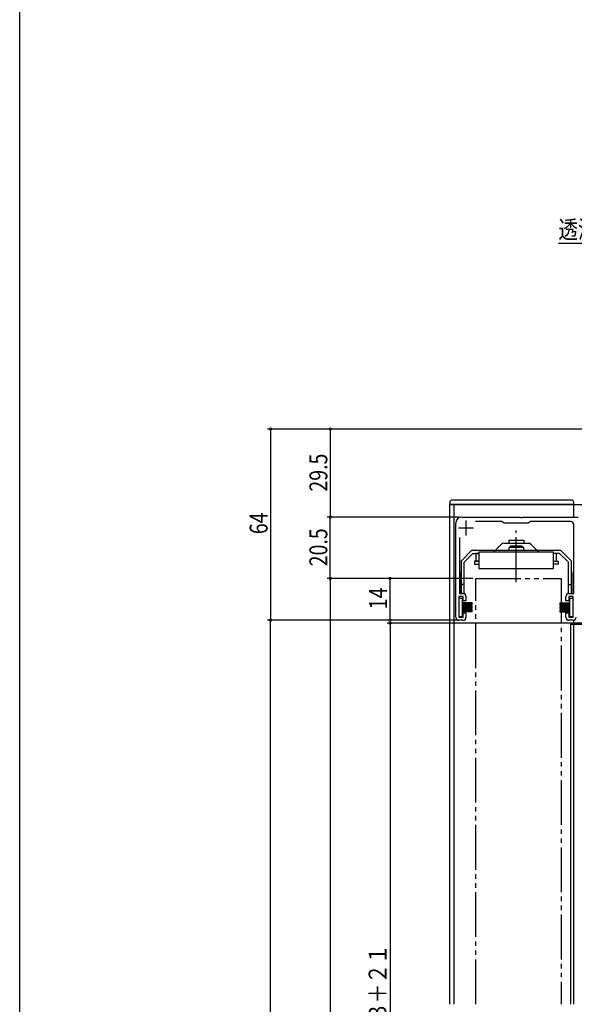
# Model space of a CAD drawing. Extents: x 0 to 990, y 0 to 1603.
# Drawn here: x 0 to 186, y 1002 to 1332 of the extents above; entities that cross this region are included whole.
import ezdxf

# ---------------------------------------------------------------- set-up
doc = ezdxf.new("R2010")
doc.units = 0
doc.linetypes.add('YCENTER_1', pattern=[13, 10, -1, 1, -1])
doc.linetypes.add('YDIVIDE_1', pattern=[15, 10, -1, 1, -1, 1, -1])
for name, color, linetype in [('YKK_11', 7, 'CONTINUOUS'), ('YKK_12', 2, 'CONTINUOUS'), ('YKK_13', 4, 'CONTINUOUS'), ('YKK_D', 6, 'CONTINUOUS'), ('YKK_ZWAK', 7, 'CONTINUOUS')]:
    doc.layers.add(name, color=color, linetype=linetype)
doc.styles.get("Standard").update_dxf_attribs({"font": 'txt', "bigfont": 'BIGFONT'})

msp = doc.modelspace()

# ---------------------------------------------------------------- linework, layer by layer
at = {"layer": 'YKK_11', "color": 0, "linetype": 'ByBlock', "ltscale": 0.5}
for p, q in [((145.99, 1131.86), (145.99, 1163.36)), ((147.99, 1165.36), (167.53, 1165.36)), ((161.33, 1163.86), (152.62, 1163.86)), ((162.19, 1163.36), (161.33, 1163.86)), ((170.19, 1163.36), (162.19, 1163.36)), ((167.53, 1165.36), (167.72, 1165.24)), ((167.72, 1165.24), (168.27, 1165.24)), ((168.27, 1165.24), (168.45, 1165.36)), ((168.45, 1165.36), (186.99, 1165.36)), ((171.06, 1163.86), (170.19, 1163.36)), ((184.49, 1163.86), (171.06, 1163.86)), ((185.49, 1139.86), (185.49, 1162.86)), ((147.19, 1158.59), (147.19, 1139.86)), ((146.99, 1138.86), (146.99, 1131.86)), ((148.49, 1138.86), (146.99, 1138.86)), ((147.19, 1139.86), (148.39, 1139.86)), ((148.49, 1137.36), (148.49, 1138.86)), ((149.39, 1137.36), (148.49, 1137.36)), ((149.39, 1138.86), (149.39, 1137.36)), ((182.89, 1137.36), (182.89, 1138.86)), ((183.79, 1137.36), (182.89, 1137.36)), ((183.79, 1138.86), (183.79, 1137.36)), ((185.29, 1138.86), (183.79, 1138.86)), ((183.89, 1139.86), (185.49, 1139.86)), ((185.29, 1131.86), (185.29, 1138.86)), ((146.99, 1131.86), (148.49, 1131.86)), ((148.39, 1130.86), (146.99, 1130.86)), ((148.49, 1133.36), (149.39, 1133.36)), ((148.49, 1131.86), (148.49, 1133.36)), ((149.39, 1133.36), (149.39, 1131.86)), ((182.89, 1133.36), (183.79, 1133.36)), ((182.89, 1131.86), (182.89, 1133.36)), ((183.79, 1133.36), (183.79, 1131.86)), ((183.79, 1131.86), (185.29, 1131.86)), ((185.29, 1130.86), (183.89, 1130.86))]:
    msp.add_line(p, q, dxfattribs=at)
at = {"layer": 'YKK_11', "color": 2, "ltscale": 0.5}
for p, q in [((149.39, 1164.26), (149.39, 1159.26)), ((146.89, 1161.76), (151.89, 1161.76))]:
    msp.add_line(p, q, dxfattribs=at)
at = {"layer": 'YKK_11', "color": 0, "linetype": 'ByBlock', "ltscale": 0.5}
for centre, radius, start, end in [((147.99, 1163.36), 2, 90, 180), ((184.49, 1162.86), 1, 0, 90), ((148.39, 1138.86), 1, 0, 90), ((183.89, 1138.86), 1, 90, 180), ((146.99, 1131.86), 1, 180, 270), ((148.39, 1131.86), 1, 270, 360), ((183.89, 1131.86), 1, 180, 270), ((185.29, 1131.86), 1, 270, 360)]:
    msp.add_arc(centre, radius, start, end, dxfattribs=at)
at = {"layer": 'YKK_12', "linetype": 'Continuous', "ltscale": 1.5}
for p, q in [((143.99, 1002.36), (143.99, 1169.56)), ((143.99, 1169.56), (192.49, 1169.56)), ((145.49, 1002.36), (145.49, 1169.56)), ((185.49, 1165.36), (185.49, 1169.56)), ((185.49, 1129.56), (185.49, 1130.86)), ((184.49, 1002.36), (184.49, 1129.56)), ((184.49, 1129.56), (188.49, 1129.56)), ((185.49, 1002.36), (185.49, 1129.56))]:
    msp.add_line(p, q, dxfattribs=at)
at = {"layer": 'YKK_12', "linetype": 'YDIVIDE_1', "ltscale": 1.5}
for p, q in [((152.75, 1002.36), (152.75, 1144.86)), ((152.75, 1144.86), (181.25, 1144.86)), ((181.25, 1144.86), (181.25, 1002.36))]:
    msp.add_line(p, q, dxfattribs=at)
at = {"layer": 'YKK_13', "linetype": 'Continuous', "ltscale": 1.5}
for p, q in [((143.99, 1170.31), (143.99, 1169.56)), ((184.74, 1171.06), (144.74, 1171.06)), ((185.49, 1169.56), (185.49, 1170.31)), ((185.49, 1169.56), (143.99, 1169.56)), ((163.73, 1157.66), (168.73, 1157.66)), ((163.73, 1157.66), (163.73, 1156.66)), ((168.73, 1157.66), (168.73, 1156.66)), ((151.28, 1154.16), (147.78, 1150.66)), ((181.18, 1154.16), (151.28, 1154.16)), ((158.7, 1154.16), (151.28, 1154.16)), ((178.73, 1153.66), (153.73, 1153.66)), ((153.73, 1153.66), (153.73, 1148.16)), ((161.32, 1156.37), (159.41, 1154.45)), ((162.03, 1156.66), (166.23, 1156.66)), ((168.73, 1155.16), (163.73, 1155.16)), ((163.73, 1155.16), (163.73, 1154.16)), ((168.23, 1155.66), (164.23, 1155.66)), ((164.23, 1155.66), (164.23, 1155.16)), ((166.23, 1156.66), (170.43, 1156.66)), ((168.23, 1155.66), (168.23, 1155.16)), ((168.73, 1154.16), (168.73, 1155.16)), ((171.14, 1156.37), (173.05, 1154.45)), ((178.73, 1148.16), (178.73, 1153.66)), ((184.68, 1150.66), (181.18, 1154.16)), ((147.78, 1150.66), (147.78, 1139.86)), ((151.69, 1153.16), (148.78, 1150.25)), ((148.78, 1139.86), (148.78, 1150.25)), ((151.69, 1153.16), (153.73, 1153.16)), ((153.73, 1150.66), (152.23, 1150.66)), ((152.23, 1150.66), (152.23, 1149.66)), ((153.73, 1153.16), (152.73, 1153.16)), ((152.73, 1153.16), (152.73, 1150.66)), ((152.73, 1150.66), (153.73, 1150.66)), ((179.73, 1153.16), (178.73, 1153.16)), ((180.76, 1153.16), (178.73, 1153.16)), ((178.73, 1150.66), (179.73, 1150.66)), ((178.73, 1150.66), (180.23, 1150.66)), ((179.73, 1150.66), (179.73, 1153.16)), ((180.23, 1150.66), (180.23, 1149.66)), ((180.76, 1153.16), (183.68, 1150.25)), ((183.68, 1139.86), (183.68, 1150.25)), ((184.68, 1139.86), (184.68, 1150.66)), ((147.48, 1139.86), (147.48, 1146.86)), ((147.48, 1146.86), (147.78, 1146.86)), ((152.23, 1149.66), (153.73, 1149.66)), ((153.73, 1148.16), (178.73, 1148.16)), ((180.23, 1149.66), (178.73, 1149.66)), ((184.98, 1146.86), (184.68, 1146.86)), ((184.98, 1139.86), (184.98, 1146.86)), ((148.78, 1142.86), (147.78, 1142.86)), ((183.68, 1142.86), (184.68, 1142.86)), ((146.99, 1138.16), (146.99, 1132.16)), ((148.19, 1138.16), (146.99, 1138.16)), ((147.48, 1139.86), (148.78, 1139.86)), ((148.19, 1132.16), (148.19, 1138.16)), ((183.68, 1139.86), (184.98, 1139.86)), ((184.09, 1138.16), (184.09, 1132.16)), ((185.29, 1138.16), (184.09, 1138.16)), ((185.29, 1132.16), (185.29, 1138.16)), ((151.49, 1136.66), (148.19, 1136.66)), ((151.49, 1136.56), (148.19, 1136.56)), ((151.49, 1136.46), (148.19, 1136.46)), ((151.49, 1136.36), (148.19, 1136.36)), ((151.49, 1136.26), (148.19, 1136.26)), ((151.49, 1136.16), (148.19, 1136.16)), ((151.49, 1136.06), (148.19, 1136.06)), ((151.49, 1135.96), (148.19, 1135.96)), ((151.49, 1135.51), (148.19, 1135.51)), ((151.49, 1135.41), (148.19, 1135.41)), ((151.49, 1135.31), (148.19, 1135.31)), ((151.49, 1135.21), (148.19, 1135.21)), ((151.49, 1135.11), (148.19, 1135.11)), ((151.49, 1135.01), (148.19, 1135.01)), ((151.49, 1134.91), (148.19, 1134.91)), ((151.49, 1134.81), (148.19, 1134.81)), ((151.49, 1134.36), (148.19, 1134.36)), ((151.49, 1134.26), (148.19, 1134.26)), ((151.49, 1134.16), (148.19, 1134.16)), ((151.49, 1134.06), (148.19, 1134.06)), ((151.49, 1133.96), (148.19, 1133.96)), ((151.49, 1133.86), (148.19, 1133.86)), ((151.49, 1133.76), (148.19, 1133.76)), ((151.49, 1133.66), (148.19, 1133.66)), ((151.49, 1135.96), (151.49, 1136.66)), ((151.49, 1134.81), (151.49, 1135.51)), ((151.49, 1133.66), (151.49, 1134.36)), ((180.79, 1136.66), (184.09, 1136.66)), ((180.79, 1136.66), (180.79, 1135.96)), ((180.79, 1136.56), (184.09, 1136.56)), ((180.79, 1136.46), (184.09, 1136.46)), ((180.79, 1136.36), (184.09, 1136.36)), ((180.79, 1136.26), (184.09, 1136.26)), ((180.79, 1136.16), (184.09, 1136.16)), ((180.79, 1136.06), (184.09, 1136.06)), ((180.79, 1135.96), (184.09, 1135.96)), ((180.79, 1135.51), (180.79, 1134.81)), ((180.79, 1135.51), (184.09, 1135.51)), ((180.79, 1135.41), (184.09, 1135.41)), ((180.79, 1135.31), (184.09, 1135.31)), ((180.79, 1135.21), (184.09, 1135.21)), ((180.79, 1135.11), (184.09, 1135.11)), ((180.79, 1135.01), (184.09, 1135.01)), ((180.79, 1134.91), (184.09, 1134.91)), ((180.79, 1134.81), (184.09, 1134.81)), ((180.79, 1134.36), (180.79, 1133.66)), ((180.79, 1134.36), (184.09, 1134.36)), ((180.79, 1134.26), (184.09, 1134.26)), ((180.79, 1134.16), (184.09, 1134.16)), ((180.79, 1134.06), (184.09, 1134.06)), ((180.79, 1133.96), (184.09, 1133.96)), ((180.79, 1133.86), (184.09, 1133.86)), ((180.79, 1133.76), (184.09, 1133.76)), ((180.79, 1133.66), (184.09, 1133.66)), ((146.99, 1132.16), (148.19, 1132.16)), ((184.09, 1132.16), (185.29, 1132.16))]:
    msp.add_line(p, q, dxfattribs=at)
at = {"layer": 'YKK_13', "linetype": 'YCENTER_1', "ltscale": 1.5}
msp.add_line((166.23, 1143.62), (166.23, 1160.9), dxfattribs=at)
at = {"layer": 'YKK_13', "linetype": 'Continuous', "ltscale": 1.5}
for centre, radius, start, end in [((144.74, 1170.31), 0.75, 90, 179.9988), ((184.74, 1170.31), 0.75, 0, 90), ((158.7, 1155.16), 1, 270, 315), ((162.03, 1155.66), 1, 90, 135), ((170.43, 1155.66), 1, 45, 90), ((173.76, 1155.16), 1, 225, 270)]:
    msp.add_arc(centre, radius, start, end, dxfattribs=at)
at = {"layer": 'YKK_D', "ltscale": 1.5}
msp.add_line((250.53, 1256.91), (180.34, 1256.91), dxfattribs=at)
at = {"layer": 'YKK_D'}
for p, q in [((283.79, 1194.86), (82.99, 1194.86)), ((83.99, 1194.86), (83.99, 1130.86)), ((283.79, 1194.86), (102.99, 1194.86)), ((103.99, 1194.86), (103.99, 1165.36)), ((146.99, 1165.36), (102.99, 1165.36)), ((146.99, 1165.36), (102.99, 1165.36)), ((103.99, 1144.86), (103.99, 1165.36)), ((151.75, 1144.86), (102.99, 1144.86)), ((151.75, 1144.86), (102.99, 1144.86)), ((103.99, 1144.86), (103.99, 786.86)), ((151.75, 1144.86), (122.99, 1144.86)), ((123.99, 1130.86), (123.99, 1144.86)), ((145.99, 1130.86), (82.99, 1130.86)), ((145.99, 1130.86), (82.99, 1130.86)), ((83.99, 786.86), (83.99, 1130.86)), ((146.69, 1130.86), (122.99, 1130.86)), ((189.24, 1129.86), (122.99, 1129.86)), ((123.99, 1129.86), (123.99, 838.86))]:
    msp.add_line(p, q, dxfattribs=at)
at = {"layer": 'YKK_D', "linetype": 'ByBlock', "const_width": 0.85}
for points in [[(83.99, 1194.75, 1), (83.99, 1194.97, 1)], [(103.99, 1194.75, 1), (103.99, 1194.97, 1)], [(103.99, 1165.25, 1), (103.99, 1165.47, 1)], [(103.99, 1165.47, 1), (103.99, 1165.25, 1)], [(103.99, 1144.75, 1), (103.99, 1144.97, 1)], [(103.99, 1144.97, 1), (103.99, 1144.75, 1)], [(123.99, 1144.75, 1), (123.99, 1144.97, 1)], [(83.99, 1130.75, 1), (83.99, 1130.97, 1)], [(83.99, 1130.97, 1), (83.99, 1130.75, 1)], [(123.99, 1130.97, 1), (123.99, 1130.75, 1)], [(123.99, 1129.75, 1), (123.99, 1129.97, 1)]]:
    msp.add_lwpolyline(points, format="xyb", close=True, dxfattribs=at)
at = {"layer": 'YKK_ZWAK'}
msp.add_line((0, 0), (0, 1560), dxfattribs=at)

# ---------------------------------------------------------------- texts
at = {"layer": 'YKK_D', "width": 0.8}
msp.add_text('透湿防水シート（別途）', height=6, dxfattribs=at).set_placement((180.34, 1258.64))
for s, p in [('29.5', (102.99, 1173.91)), ('64', (82.99, 1159.68)), ('20.5', (102.99, 1148.91)), ('14', (122.99, 1134.55)), ('網戸出来高＝ＨＢ＋２１', (122.82, 950.31))]:
    msp.add_text(s, height=6, rotation=90, dxfattribs=at).set_placement(p)

doc.saveas('drawing.dxf')
